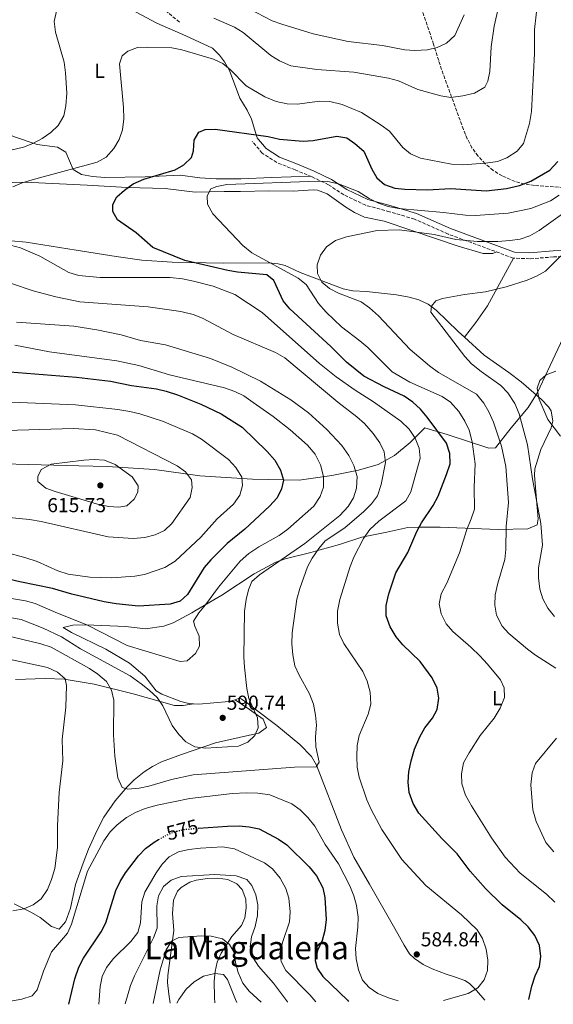
# Model space of a CAD drawing. Units: metres. Extents: x 570044 to 573485, y 4717220 to 4719567.
# Drawn here: x 570590 to 570854, y 4717225 to 4717712 of the extents above; entities that cross this region are included whole.
import ezdxf
from ezdxf.enums import TextEntityAlignment as Align

# ---------------------------------------------------------------- set-up
doc = ezdxf.new("R2010")
doc.units = ezdxf.units.M
doc.header["$MEASUREMENT"] = 0
doc.linetypes.add('DGN Style 3', pattern=[2.435891, 1.739922, -0.695969])
doc.linetypes.add('DGN Style 5', pattern=[1.217945, 0.521977, -0.695969])
for name, color, linetype, lineweight in [('Camino', 7, 'DGN Style 3', 0), ('Cota de curva de nivel directora', 7, 'Continuous', 0), ('Cota de punto acotado terreno', 7, 'Continuous', 0), ('Curva de nivel directora', 30, 'Continuous', 30), ('Curva de nivel directora no vista', 30, 'DGN Style 5', 30), ('Curva de nivel intermedia', 30, 'Continuous', 0), ('Etiqueta de uso rústico', 92, 'Continuous', 0), ('Límite de municipio', 7, 'Continuous', 0), ('Línea de cambio de uso (parcela vista)', 92, 'Continuous', 0), ('Margen derecho', 7, 'Continuous', 0), ('Punto acotado terreno (símbolo)', 7, 'Continuous', 0), ('Texto de Área (paraje) menor', 7, 'Continuous', 0), ('Zona arbolada', 92, 'DGN Style 3', 0)]:
    doc.layers.add(name, color=color, linetype=linetype, lineweight=lineweight)
doc.styles.add('Style-Arial', font='arial.ttf')

# ---------------------------------------------------------------- blocks, each defined once
blk = doc.blocks.new('5PATER')
at = {"layer": 'Punto acotado terreno (símbolo)', "linetype": 'Continuous', "lineweight": 0}
h = blk.add_hatch(color=51, dxfattribs=at)
edge = h.paths.add_edge_path()
edge.add_ellipse((0, 0), major_axis=(-0.11, -0.111), ratio=0.999422, start_angle=0, end_angle=360)

msp = doc.modelspace()

# ---------------------------------------------------------------- linework, layer by layer
at = {"layer": 'Camino', "color": 7, "linetype": 'DGN Style 3', "lineweight": 0}
for points in [[(570669.1, 4717711.24, 584.54), (570659.56, 4717719.13, 586.28)], [(570889.92, 4717614.19, 556.37), (570886.66, 4717611.46, 556.69), (570882.9, 4717606.1, 557.08), (570879.15, 4717599.23, 557.47), (570873.39, 4717596.68, 557.86), (570863.57, 4717595.28, 558.24), (570854.53, 4717594.89, 559.02), (570842.72, 4717593.98, 560.96), (570834.59, 4717594.33, 561.73), (570802.31, 4717606.25, 566), (570785.61, 4717613.65, 567.93), (570773.31, 4717617.32, 569.1), (570761.45, 4717620.49, 569.48), (570750.57, 4717625.68, 569.87), (570743.03, 4717630.69, 570.26), (570734.77, 4717634.64, 570.65), (570726.46, 4717638.02, 571.42), (570717.34, 4717641.74, 573.75), (570710.16, 4717646.37, 573.75), (570705.24, 4717652.08, 574.52)]]:
    msp.add_polyline3d(points, dxfattribs=at)
at = {"layer": 'Curva de nivel directora', "color": 30, "linetype": 'Continuous', "lineweight": 30, "flags": 128}
for points, elevation in [([(570842.42, 4717226.96), (570843.76, 4717233.6), (570845.45, 4717238.7), (570847.55, 4717243.35), (570848.3, 4717248.3), (570847.56, 4717253.74), (570845.28, 4717258.76), (570841.99, 4717262.94), (570838.38, 4717266.44), (570829.05, 4717273.92), (570820.9, 4717281.9), (570813.29, 4717290.5), (570806.8, 4717299.19), (570799.19, 4717306.78), (570787.88, 4717319.31), (570785.05, 4717324.06), (570783.07, 4717329.62), (570782.46, 4717334.59), (570782.85, 4717339.8), (570783.93, 4717345.25), (570785.73, 4717350.98), (570788.27, 4717357.17), (570790.71, 4717361.53), (570794.5, 4717366.36), (570796.95, 4717370.7), (570797.64, 4717376.27), (570796.84, 4717381.2), (570794.45, 4717386.34), (570788.43, 4717394.45), (570779.89, 4717402.7), (570776.54, 4717406.75), (570773.59, 4717411.55), (570771.61, 4717417.11), (570771.59, 4717422.12), (570772.85, 4717427.93), (570776.45, 4717438.42), (570782.39, 4717448.51), (570786.83, 4717458.79), (570789.19, 4717463.19), (570794.9, 4717471.69), (570797.33, 4717476.3), (570801.57, 4717487.17), (570803.3, 4717492.44), (570803.19, 4717497.44), (570801.46, 4717502.59), (570792.01, 4717515.5), (570788.61, 4717519.46), (570784.76, 4717522.96), (570780.57, 4717525.95), (570770.65, 4717530.52), (570760.57, 4717535.83), (570751.86, 4717542.78), (570744.16, 4717550.54), (570723.8, 4717569.22), (570720.62, 4717573.08), (570715.88, 4717583.19), (570712.51, 4717586.08), (570697.98, 4717587.42), (570693.04, 4717588.23), (570671.87, 4717593.13), (570655.91, 4717599.51), (570647.59, 4717606.88), (570638.39, 4717613.22), (570636.09, 4717617.37), (570636.08, 4717620.89), (570638.09, 4717624.68), (570641.82, 4717628.01), (570646.23, 4717631.13), (570651.52, 4717633.47), (570666.92, 4717638.13), (570671.27, 4717640.6), (570675.06, 4717644.16), (570676.03, 4717647.49), (570676.48, 4717652.71), (570678.79, 4717656.73), (570681.84, 4717658.04), (570686.84, 4717658.28), (570713.11, 4717654.54), (570718.65, 4717653.21), (570730.42, 4717652.28), (570735.41, 4717652.61), (570747.17, 4717654.7), (570752.1, 4717653.92), (570756.05, 4717651.16), (570760.51, 4717647.34), (570764.56, 4717638.46), (570767.01, 4717634.1), (570770.75, 4717630.71), (570775.87, 4717629.02), (570780.85, 4717628.55), (570791.89, 4717628.11), (570803.61, 4717628.77), (570821.18, 4717627.61), (570831.22, 4717628.78), (570837.69, 4717630.33), (570843.31, 4717632.36), (570852.71, 4717637.92), (570856.65, 4717642.21)], 575), ([(570572.47, 4717538.97), (570618.1, 4717535.32), (570634.93, 4717533.32), (570645.31, 4717531.13), (570657.72, 4717529.53), (570662.6, 4717528.45), (570668.18, 4717526.62), (570679.73, 4717521.87), (570689.81, 4717517.19), (570700.17, 4717510.52), (570712.64, 4717498.5), (570716.34, 4717494.14), (570719.24, 4717489.18), (570720.64, 4717484.36), (570719.73, 4717480.08), (570717.58, 4717475.56), (570713.79, 4717471.35), (570701.56, 4717460.03), (570692.81, 4717452.89), (570684.68, 4717444.78), (570681.34, 4717440.95), (570673.12, 4717427.7), (570669.47, 4717424.29), (570664.52, 4717422.87), (570648.78, 4717421.87), (570637.73, 4717423.1), (570631.84, 4717424.03), (570615.72, 4717427.86), (570606.1, 4717430.66), (570589.94, 4717433.87), (570579.22, 4717436.48)], 600), ([(570678.59, 4717311.83), (570692.95, 4717312.94), (570698.66, 4717312.95), (570703.67, 4717312.48), (570708.57, 4717311.48), (570718.24, 4717306.45), (570722.32, 4717303.56), (570733.48, 4717292.77), (570737.07, 4717288.18), (570740.19, 4717282.39), (570741.25, 4717277.5), (570741.86, 4717266.56), (570741.24, 4717261.15), (570739.8, 4717256.29), (570737.57, 4717251.2), (570736.37, 4717246.34), (570737.33, 4717242.53), (570740.24, 4717238.44), (570752.4, 4717226.59), (570752.88, 4717226.03)], 575), ([(570614.34, 4717224.6), (570617.26, 4717237.15), (570619.22, 4717242.97), (570621.57, 4717247.38), (570630.32, 4717260.44), (570632.58, 4717264.9), (570637.6, 4717280.99), (570639.74, 4717285.5), (570642.44, 4717289.75), (570648.83, 4717298.2), (570652.32, 4717301.78), (570656.63, 4717304.96), (570658.78, 4717306.22)], 575)]:
    msp.add_lwpolyline(points, dxfattribs=dict(at, elevation=elevation))
at = {"layer": 'Curva de nivel directora no vista', "color": 30, "linetype": 'DGN Style 5', "lineweight": 30, "elevation": 575, "flags": 128}
msp.add_lwpolyline([(570658.78, 4717306.22), (570661.45, 4717307.78), (570666.14, 4717309.96), (570671.06, 4717311.25), (570678.59, 4717311.83)], dxfattribs=at)
at = {"layer": 'Curva de nivel intermedia', "color": 30, "linetype": 'Continuous', "lineweight": 0, "flags": 128}
for points, elevation in [([(570820.94, 4717641.33), (570826.75, 4717642.21), (570831.46, 4717644.07), (570836.51, 4717647.29), (570839.73, 4717651.11), (570842.7, 4717661.01), (570843.64, 4717666.94), (570845.11, 4717695.72), (570845.21, 4717707.53), (570847.56, 4717729.62)], 580), ([(570686.17, 4717713.18), (570696.48, 4717708.71), (570700.7, 4717706.03), (570714.45, 4717694.65), (570718.74, 4717692.11), (570724.3, 4717689.65), (570737.21, 4717687.76), (570755.59, 4717686.4), (570772.75, 4717683.4), (570777.71, 4717682.12), (570787.31, 4717677.84), (570798.75, 4717674.72), (570803.7, 4717673.89), (570809.63, 4717674.67), (570815.47, 4717676.12), (570820.53, 4717679.07), (570822.08, 4717681.92), (570823, 4717686.84), (570823.7, 4717698.98), (570825.08, 4717709.27), (570828.98, 4717726.14)], 585), ([(570565.83, 4717643.21), (570591.76, 4717649.22), (570596.4, 4717651.07), (570601.09, 4717653.63), (570605.35, 4717656.57), (570608.93, 4717660.06), (570611.81, 4717664.87), (570612.81, 4717669.77), (570613.36, 4717676), (570612.7, 4717686.04), (570611.92, 4717691.42), (570607.71, 4717706.23), (570607.08, 4717711.63), (570608.24, 4717716.69)], 585), ([(570703.69, 4717717.83), (570715.15, 4717711.91), (570719.84, 4717710.2), (570735.4, 4717705.42), (570752.72, 4717701.71), (570769.71, 4717699.58), (570780.91, 4717697.54), (570785.89, 4717697.18), (570792.07, 4717697.55), (570796.94, 4717698.67), (570801.49, 4717700.75), (570805.63, 4717704.58), (570810.34, 4717714.89)], 590), ([(570586.54, 4717629.63), (570591.11, 4717631.66), (570596.04, 4717633.12), (570628.3, 4717641.86), (570632.72, 4717644.37), (570636.57, 4717648.71), (570639.22, 4717653.15), (570640.84, 4717657.88), (570641.51, 4717663.38), (570641.37, 4717668.92), (570639.32, 4717690.56), (570640.73, 4717694.51), (570643.59, 4717696.82), (570648.24, 4717698.67), (570653.31, 4717698.88), (570665.42, 4717698.51), (570670.33, 4717697.55), (570686.05, 4717692.94), (570690.55, 4717690.67), (570694.44, 4717687.53), (570702.25, 4717679.61), (570711.48, 4717674.19), (570717.06, 4717671.93), (570722.5, 4717670.7), (570727.49, 4717670.55), (570738.74, 4717672.06), (570743.74, 4717671.88), (570749.76, 4717670.51), (570759.37, 4717666.4), (570769.09, 4717660.25), (570773.33, 4717657.26), (570779.84, 4717649.11), (570783.69, 4717645.92), (570788.63, 4717643.86), (570803.93, 4717640.82), (570809.51, 4717640.5), (570820.94, 4717641.33)], 580), ([(570855.21, 4717275.28), (570851.17, 4717279.18), (570837.97, 4717289.59), (570830.58, 4717297.49), (570823.9, 4717307.06), (570813.85, 4717323), (570810.94, 4717328.17), (570809.12, 4717333.85), (570808.88, 4717338.85), (570810.03, 4717344.18), (570812.69, 4717349.2), (570818.16, 4717357.79), (570825.2, 4717366.35), (570828.12, 4717371.39), (570830.23, 4717376.57), (570830.18, 4717381.43), (570828.27, 4717385.34), (570821.9, 4717393.19), (570818.07, 4717397.18), (570813.55, 4717401.62), (570804.68, 4717409.33), (570801.39, 4717413.09), (570798.92, 4717418.07), (570797.83, 4717422.96), (570798.9, 4717428.06), (570801.71, 4717433.19), (570808.02, 4717448.24), (570811.62, 4717459.87), (570813.83, 4717465.07), (570815.33, 4717469.85), (570815.26, 4717480.81), (570815.72, 4717492.46), (570814.17, 4717503.26), (570812.68, 4717509), (570810.64, 4717513.56), (570807.62, 4717518.38), (570803.48, 4717522.99), (570799.31, 4717525.76), (570783.28, 4717532.81), (570774.57, 4717537.96), (570762.5, 4717549.96), (570758.6, 4717553.39), (570749.52, 4717560.33), (570741.93, 4717567.47), (570738.08, 4717571.79), (570731.98, 4717581.26), (570728.04, 4717584.33), (570704.95, 4717597.01), (570700.51, 4717600.55), (570685.63, 4717616.25), (570683.02, 4717620.97), (570682.8, 4717625.12), (570684.67, 4717628.58), (570687.67, 4717629.88), (570692.59, 4717630.78), (570737.69, 4717632.51), (570742.68, 4717632.27), (570747.96, 4717631.06), (570757.76, 4717627.36), (570763.2, 4717623.9), (570767.82, 4717621.53), (570772.54, 4717619.88), (570777.84, 4717618.88), (570800.02, 4717616.92), (570810.98, 4717615.52), (570815.97, 4717615.42), (570832.04, 4717616.65), (570843.36, 4717618.87), (570853.16, 4717622.78), (570857.35, 4717625.51)], 570), ([(570855.81, 4717391.2), (570845.71, 4717397.54), (570841.72, 4717400.54), (570832.49, 4717408.27), (570829.05, 4717411.96), (570826.38, 4717417.47), (570825.46, 4717422.38), (570825.7, 4717427.52), (570826.96, 4717433.31), (570830.46, 4717444.92), (570830.96, 4717449.9), (570831.17, 4717461.33), (570832.33, 4717473.28), (570831, 4717491.13), (570828.71, 4717501.13), (570824.76, 4717513.09), (570822.56, 4717518.1), (570820.1, 4717522.45), (570816.33, 4717526.86), (570797.52, 4717537.65), (570793.15, 4717540.88), (570783.56, 4717549.12), (570767.8, 4717565.8), (570763.38, 4717569.74), (570759.27, 4717572.6), (570747.97, 4717576.88), (570743.58, 4717579.26), (570739.67, 4717582.39), (570737.54, 4717586.76), (570737.42, 4717591.03), (570739.02, 4717595.76), (570742.1, 4717599.98), (570746.56, 4717602.98), (570752.02, 4717604.84), (570767.18, 4717608), (570778.24, 4717608.34), (570795.41, 4717606.09), (570806.18, 4717603.6), (570816.89, 4717602.51), (570826.98, 4717602.53), (570832.87, 4717603.1), (570838.12, 4717603.67), (570842.85, 4717605.29), (570847.47, 4717607.99), (570865.94, 4717621.21)], 565), ([(570855.08, 4717416.69), (570851.71, 4717420.81), (570849.26, 4717425.54), (570847.83, 4717430.33), (570847.13, 4717435.9), (570847.2, 4717440.9), (570849.19, 4717452.09), (570848.35, 4717462.75), (570844.08, 4717484.98), (570841.61, 4717501.78), (570837.63, 4717517.16), (570835.36, 4717522.24), (570831.92, 4717527.59), (570828.46, 4717531.2), (570818.66, 4717538.1), (570813.99, 4717541.91), (570810.63, 4717545.61), (570793.79, 4717567.49), (570794.15, 4717570.46), (570796.3, 4717573.08), (570799.47, 4717574.23), (570810.48, 4717576.31), (570820.9, 4717577.65), (570831.16, 4717580.01), (570841.45, 4717583.41), (570846.21, 4717585.38), (570850.59, 4717587.81), (570865.63, 4717602.77)], 560), ([(570799.96, 4717226.52), (570812.32, 4717229.9), (570817.12, 4717232.83), (570820.13, 4717236.7), (570821.9, 4717241.38), (570822, 4717246.43), (570821.2, 4717251.9), (570819.4, 4717257.26), (570816.66, 4717261.44), (570808.93, 4717268.96), (570791.31, 4717283.41), (570779.31, 4717296.27), (570769.4, 4717311.16), (570764.14, 4717321.12), (570762, 4717325.98), (570758.2, 4717337.12), (570757.29, 4717342.03), (570757.09, 4717347.4), (570757.15, 4717352.85), (570758.22, 4717357.73), (570762.73, 4717368.4), (570763.95, 4717373.27), (570763.67, 4717379.31), (570762.22, 4717384.72), (570760.06, 4717389.46), (570750.67, 4717403.43), (570748.44, 4717407.9), (570747.44, 4717413.44), (570747.46, 4717419.42), (570748.62, 4717425.18), (570753.83, 4717441.45), (570755.66, 4717446.13), (570760.3, 4717455.47), (570763.59, 4717459.89), (570767.98, 4717463.92), (570781.3, 4717474.1), (570783.88, 4717478.45), (570788.47, 4717495.15), (570787.89, 4717500.11), (570785.94, 4717505.08), (570782.96, 4717509.56), (570778.84, 4717513.48), (570765.4, 4717523.11), (570756.17, 4717528.82), (570746.88, 4717535.53), (570738.52, 4717542.05), (570710.06, 4717567.34), (570696.55, 4717576.28), (570685.82, 4717580.35), (570676.11, 4717582.96), (570670.58, 4717583.98), (570664.44, 4717584.68), (570629.87, 4717584.63), (570619.28, 4717585.74), (570614.29, 4717587.14), (570599.98, 4717595.34), (570590.32, 4717599.36), (570585.29, 4717600.79)], 580), ([(570619.72, 4717572.67), (570607.79, 4717575.17), (570596.66, 4717578.16), (570575, 4717585.36)], 585), ([(570578.94, 4717408.29), (570600.35, 4717403.18), (570605.54, 4717401.53), (570624.47, 4717391.01), (570628.7, 4717388.13), (570632.88, 4717384.5), (570635.46, 4717380.21), (570636.66, 4717375.34), (570636.36, 4717358.11), (570637.01, 4717347.48), (570638.49, 4717336.74), (570640.79, 4717331.95), (570643.46, 4717331.19), (570649.09, 4717331.73), (570653.99, 4717332.69), (570665.21, 4717336.02), (570675.94, 4717338.3), (570726.13, 4717342.07), (570736.91, 4717342.31), (570738.39, 4717344.51), (570736.79, 4717352.19), (570736.63, 4717357.18), (570737.03, 4717362.84), (570736.63, 4717367.82), (570735.59, 4717373.31), (570733.58, 4717378.47), (570728.43, 4717387.76), (570726.34, 4717392.31), (570725.26, 4717397.8), (570724.8, 4717403.19), (570725.01, 4717408.67), (570727.36, 4717425.41), (570728.8, 4717430.65), (570732.63, 4717441.31), (570735, 4717445.71), (570738.17, 4717450.44), (570741.42, 4717454.26), (570751.1, 4717460.7), (570760.48, 4717468.84), (570764.36, 4717472.5), (570767.37, 4717476.5), (570769.13, 4717482.1), (570771.27, 4717493.02), (570770.6, 4717498.26), (570768.46, 4717502.78), (570765.21, 4717507.36), (570760.8, 4717512.41), (570757.03, 4717515.7), (570747.59, 4717522.87), (570721.37, 4717544.84), (570716.73, 4717547.58), (570695.68, 4717556.53), (570680.63, 4717564.56), (570675.99, 4717566.41), (570669.85, 4717567.89), (570653.63, 4717570.26), (570619.72, 4717572.67)], 585), ([(570585.78, 4717416.11), (570590.7, 4717415.22), (570601.48, 4717411.03), (570610.6, 4717406.6), (570619.98, 4717400.76), (570644.69, 4717387.28), (570650.11, 4717383.39), (570654.16, 4717380.31), (570658, 4717376.61), (570660.84, 4717372.5), (570665.52, 4717362.81), (570668.77, 4717358.2), (570672.33, 4717354.57), (570676.73, 4717352.19), (570682.02, 4717351.48), (570698.36, 4717352.44), (570702.95, 4717354.48), (570706.43, 4717357.8), (570708.21, 4717361.57), (570707.78, 4717366.56), (570703.45, 4717376.15), (570702.5, 4717381.06), (570701.41, 4717391.61), (570701.08, 4717396.6), (570701.45, 4717419.44), (570702.16, 4717425.14), (570703.31, 4717430.01), (570704.97, 4717434.17), (570708.84, 4717437.33), (570731.23, 4717452.93), (570748.56, 4717466.74), (570752.83, 4717471.27), (570755.43, 4717475.59), (570756.91, 4717480.37), (570757.21, 4717486.16), (570755.62, 4717491.49), (570753.15, 4717496.58), (570749.55, 4717501.4), (570742.21, 4717509.47), (570733.09, 4717517.61), (570724.31, 4717524.06), (570709.32, 4717533.38), (570695.12, 4717540.24), (570684.46, 4717544.65), (570662.2, 4717551.38), (570649.87, 4717553.55), (570640.17, 4717556.35), (570628.12, 4717558.84), (570616.76, 4717560.64), (570588.31, 4717562.63)], 590), ([(570587.55, 4717551.25), (570604.69, 4717547.92), (570638.05, 4717543.45), (570648.98, 4717541.09), (570664.13, 4717536.49), (570691.5, 4717530.05), (570696.66, 4717528.31), (570701.09, 4717526), (570705.74, 4717522.81), (570715.52, 4717515.82), (570723.95, 4717509.16), (570732.59, 4717501.65), (570736.41, 4717497.14), (570739.07, 4717491.84), (570740.58, 4717486.13), (570740.56, 4717480.84), (570738.88, 4717476.14), (570735.72, 4717471.42), (570722.88, 4717460.03), (570718.48, 4717456.85), (570708.44, 4717451.27), (570703.51, 4717447.95), (570699.26, 4717444.2), (570688.45, 4717431.24), (570682.07, 4717422.46), (570678.79, 4717418.63), (570676.13, 4717414.39), (570676.74, 4717411.95), (570678.83, 4717407.04), (570679.09, 4717402.03), (570677.15, 4717398.41), (570672.89, 4717394.77), (570669.54, 4717394.51), (570643.15, 4717402.3), (570623.61, 4717412.46), (570607.5, 4717418.84), (570597.59, 4717423.26), (570592.75, 4717424.48), (570575.97, 4717427.33)], 595), ([(570858.11, 4717506.17), (570851.7, 4717514.37), (570847.37, 4717524.72), (570846.44, 4717529.83), (570847.81, 4717533.62), (570851, 4717536.54), (570855.67, 4717538.33)], 555), ([(570577.73, 4717523.34), (570617.51, 4717521.57), (570638.54, 4717519.3), (570644.54, 4717518.25), (570649.41, 4717517.12), (570660.66, 4717513.56), (570675.61, 4717507.19), (570680.12, 4717504.54), (570693.49, 4717494.47), (570697.09, 4717490.57), (570700, 4717485.72), (570700.37, 4717481.63), (570699, 4717476.83), (570695.91, 4717472.48), (570687.83, 4717465.16), (570679.8, 4717456), (570666.93, 4717444.21), (570661.94, 4717441.05), (570651.84, 4717437.6), (570646.93, 4717436.65), (570635.63, 4717435.86)], 605), ([(570583.45, 4717508.88), (570616.5, 4717509.83), (570627.44, 4717509.23), (570638.35, 4717506.57), (570668.04, 4717491.42), (570672.17, 4717488.43), (570675.15, 4717484.42), (570675.49, 4717480.67), (570674.46, 4717475.78), (570665.28, 4717462.79), (570661.71, 4717459.28), (570657.07, 4717457.25), (570651.94, 4717455.94), (570646.25, 4717455.43), (570633.78, 4717456.29), (570600.55, 4717463.77), (570594.71, 4717464.76), (570582.81, 4717465.98)], 610), ([(570639.12, 4717470.86), (570634.13, 4717471.2), (570628.48, 4717472.34), (570607.58, 4717478.63), (570602.85, 4717480.35), (570598.97, 4717483.63), (570598.83, 4717486.13), (570600.48, 4717489.62), (570605.57, 4717492.26), (570621.72, 4717494.15), (570626.77, 4717494.49), (570632.02, 4717494.2), (570637.21, 4717492.04), (570645.6, 4717485.9), (570648.6, 4717481.53), (570648.52, 4717478.43), (570646.71, 4717474.87), (570642.99, 4717471.53), (570639.12, 4717470.86)], 615), ([(570635.63, 4717435.86), (570624.74, 4717436.31), (570613.95, 4717437.65), (570608.82, 4717439.3), (570598.52, 4717444.05), (570592.97, 4717445.82), (570582.26, 4717448.79)], 605), ([(570577.52, 4717397.05), (570603.76, 4717391.44), (570608.7, 4717389.09), (570612.45, 4717385.8), (570613.1, 4717382.6), (570612.81, 4717371.83), (570610.96, 4717355.78), (570611.24, 4717345.16), (570609.56, 4717329.48), (570608.71, 4717313.14), (570608.73, 4717302.22), (570607.28, 4717291.96), (570605.72, 4717286.49), (570603.7, 4717281.53), (570600.59, 4717276.85), (570596.54, 4717273.92), (570591.94, 4717271.94), (570586.49, 4717270.97)], 580), ([(570854.75, 4717300.08), (570850.81, 4717304.79), (570845.98, 4717315.23), (570844.25, 4717320.96), (570843.3, 4717333.34), (570844.07, 4717339.22), (570845.61, 4717343.99), (570856, 4717356.41)], 565), ([(570578.9, 4717224.95), (570590.97, 4717227.11), (570596.12, 4717228.85), (570598.57, 4717231.71), (570601.7, 4717240.98), (570605.71, 4717250.67), (570613.56, 4717259.8), (570615.64, 4717264.34), (570623.52, 4717290.59), (570631.71, 4717305.6), (570634.73, 4717310.05), (570638.32, 4717313.53), (570642.95, 4717317.15), (570647.31, 4717319.58), (570652.16, 4717321.64), (570658.02, 4717323.34), (570674.32, 4717326.63), (570695.49, 4717329.11), (570702.16, 4717329.37), (570708, 4717329.18), (570713.89, 4717328.35), (570724.82, 4717323.85), (570728.94, 4717321.02), (570732.77, 4717317.14), (570736.18, 4717312.79), (570741.44, 4717303.71), (570747.91, 4717294.21), (570753.54, 4717283.27), (570755.63, 4717278.41), (570756.92, 4717273.58), (570757.68, 4717267.78), (570757.61, 4717262.78), (570756.43, 4717252.2), (570756.75, 4717247.14), (570757.83, 4717241.61), (570759.83, 4717236.53), (570763.23, 4717232.86), (570767.45, 4717229.95), (570772.75, 4717227.79), (570777.64, 4717226.29)], 580), ([(570629.17, 4717224.75), (570629.82, 4717233.39), (570630.82, 4717238.39), (570632.95, 4717242.91), (570636.4, 4717247.28), (570645.04, 4717255.67), (570648.54, 4717260.16), (570649.77, 4717264.91), (570650.51, 4717275.44), (570651.94, 4717280.23), (570657.57, 4717289.82), (570660.61, 4717294.06), (570664.06, 4717297.67), (570668.6, 4717300.07), (570673.71, 4717301.32), (570679.54, 4717302.04), (570690.44, 4717302.57), (570696.46, 4717301.69), (570711.26, 4717294.72), (570715.26, 4717291.72), (570718.98, 4717287.06), (570721.87, 4717281.91), (570723.41, 4717277.15), (570724.09, 4717270.49), (570723.75, 4717265.5), (570720.29, 4717255.29), (570718.85, 4717249.73), (570719.59, 4717245.78), (570721.93, 4717241.36), (570733.79, 4717229.3), (570736.69, 4717225.86)], 570), ([(570642.14, 4717224.88), (570644.83, 4717233.92), (570646.82, 4717238.71), (570656.32, 4717257.61), (570658.08, 4717262.3), (570657.98, 4717273.45), (570658.7, 4717278.39), (570661.14, 4717282.99), (570665, 4717286.16), (570670, 4717287.94), (570686.71, 4717288.92), (570697.23, 4717288.18), (570702.5, 4717286.4), (570705.08, 4717283.5), (570706.97, 4717278.87), (570707.91, 4717273.83), (570707.88, 4717268.65), (570706.65, 4717263.1), (570704.91, 4717258.05), (570704.25, 4717253.08), (570705.65, 4717247.69), (570708.36, 4717243.48), (570715.79, 4717235.02), (570722.63, 4717225.83), (570722.72, 4717225.72)], 565), ([(570656.17, 4717225.03), (570659.55, 4717241.62), (570662.61, 4717251.58), (570665.14, 4717255.87), (570668.86, 4717257.73), (570679.81, 4717258.52), (570684.81, 4717258.43), (570690.4, 4717257.04), (570693.98, 4717254.22), (570696.2, 4717250.33), (570696.93, 4717245.38), (570698.29, 4717240.38), (570700.49, 4717235), (570703.67, 4717231.08), (570709.58, 4717225.58)], 560), ([(570667.85, 4717225.15), (570668.89, 4717226.97), (570672.39, 4717232.08), (570676.38, 4717235.76), (570681.04, 4717238.47), (570686.64, 4717239.92), (570691.02, 4717239.29), (570693.02, 4717236.88), (570696.83, 4717227.03), (570697.61, 4717225.46)], 555)]:
    msp.add_lwpolyline(points, dxfattribs=dict(at, elevation=elevation))
at = {"layer": 'Límite de municipio', "color": 7, "linetype": 'Continuous', "lineweight": 0}
msp.add_polyline3d([(570437.56, 4717489.11, 615), (570442.52, 4717489.45, 615), (570498.83, 4717491.67, 615.9), (570533.55, 4717492.13, 615), (570556.69, 4717493.03, 612.61), (570619.29, 4717491.42, 615), (570633.29, 4717491.02, 615.14), (570656.72, 4717489.51, 612.26), (570679.28, 4717486.46, 608.91), (570705.38, 4717484.87, 603.64), (570728.54, 4717484.25, 598.02), (570744.66, 4717486.68, 593.72), (570757.85, 4717489.32, 589.51), (570767.72, 4717492.03, 586.19), (570775.8, 4717496.49, 583.58), (570783.46, 4717502.97, 580.92), (570790.72, 4717510.21, 576.88), (570801.84, 4717506.97, 573.99), (570822.55, 4717500.08, 567.22), (570825.85, 4717500.39, 566.04), (570833.59, 4717510.18, 562.23), (570841.96, 4717520.23, 557.82), (570846.67, 4717527.81, 555), (570866.74, 4717570.61, 558.2)], dxfattribs=at)
at = {"layer": 'Línea de cambio de uso (parcela vista)', "color": 92, "linetype": 'Continuous', "lineweight": 0, "extrusion": (-0.149737, -0.026516, 0.98837), "elevation": -209952.2503, "flags": 128}
msp.add_lwpolyline([(-4545594.8175, 1368492.867), (-4545594.8175, 1368492.8769)], dxfattribs=at)
at = {"layer": 'Línea de cambio de uso (parcela vista)', "color": 92, "linetype": 'Continuous', "lineweight": 0}
for points in [[(570707.48, 4717654.49, 574.2), (570704.81, 4717663.24, 577.68), (570702.64, 4717667.62, 578.45), (570699.04, 4717673.54, 578.46), (570693.99, 4717687.29, 580.01), (570691.51, 4717691.56, 580.79), (570689.03, 4717694.86, 581.17), (570685.49, 4717698.42, 581.17), (570672.34, 4717704.47, 581.44), (570657.94, 4717710.77, 583.5), (570640.3, 4717720.17, 584.34), (570628.43, 4717727.13, 586.03), (570607.92, 4717739.95, 590.09), (570591.9, 4717751.45, 592.03), (570587.35, 4717753.69, 592.03), (570582.54, 4717754.11, 592.8), (570580.44, 4717752.95, 592.8), (570576.98, 4717749.36, 592.42), (570569.16, 4717739.14, 592.8), (570565.8, 4717733.71, 592.8), (570563.91, 4717728.98, 593.06), (570563.46, 4717725.37, 593.19), (570564.0125, 4717705.7479, 593.19)], [(570579.1375, 4717658.2251, 587.4686), (570581.05, 4717657.06, 587.24), (570587.26, 4717654.35, 586.99), (570598.5, 4717650.64, 584.66), (570608.73, 4717649.25, 583.48), (570612.73, 4717646.77, 582.72), (570616.37, 4717638.29, 580.4), (570620.58, 4717635.8, 579.35), (570626.07, 4717634.8, 578.53), (570632.2, 4717634.34, 578.07), (570652.18, 4717634.59, 577.13), (570669.54, 4717635.43, 574.58), (570679.27, 4717634.15, 572.72), (570687.39, 4717633.65, 571.87), (570699.74, 4717633.59, 571.87), (570714.72, 4717634.23, 572.38), (570734.27, 4717634.85, 570.69)], [(570826.38, 4717597.36, 562.82), (570824.45, 4717596.61, 562.43), (570819.67, 4717596.64, 562.82), (570807.25, 4717600.26, 563.59), (570784.35, 4717608.04, 564.37), (570770.67, 4717612.56, 565.92), (570760.89, 4717614.55, 566.65), (570755.88, 4717616.97, 567.04), (570751.64, 4717619.62, 567.39), (570742.35, 4717626.1, 568.63), (570737.63, 4717627.92, 568.63), (570735.43, 4717628.15, 568.63), (570725.44, 4717627.54, 568.63), (570713.37, 4717627.64, 568.63), (570699.46, 4717627.36, 570.18), (570691.3, 4717627.32, 570.18), (570676.99, 4717627.02, 572.51), (570662.12, 4717628.88, 573.16), (570643.17, 4717629.38, 575.99), (570623.3, 4717630.54, 577.93), (570592.42, 4717631.93, 579.94), (570561.22, 4717631.2, 582.97)], [(570578.13, 4717603.58, 578.92), (570593.08, 4717602.17, 578.9), (570617.96, 4717598.32, 576.84)], [(570617.96, 4717598.32, 576.84), (570637.7, 4717595.13, 576.79), (570650.53, 4717593.23, 576.03), (570665.43, 4717592.25, 574.69), (570690.72, 4717591.8, 572.58), (570713.2, 4717591.95, 568.7), (570718.13, 4717591.5, 568.26), (570721.47, 4717590.6, 567.93), (570728.9, 4717587.19, 566.38), (570750.28, 4717579.14, 564.44), (570755.08, 4717578.07, 564.05), (570761.87, 4717577.79, 562.89), (570776.68, 4717576.19, 561.43), (570782.98, 4717575.05, 560.95), (570787.82, 4717573.62, 560.69), (570792.37, 4717571.44, 560.49), (570796.46, 4717568.5, 560.19), (570807.3, 4717557.95, 558.31), (570810.3807, 4717555.1709, 558.0148)], [(570834.71, 4717594.32, 561.72), (570821.81, 4717570.63, 559.01), (570816.08, 4717562.43, 559.01), (570810.3807, 4717555.1709, 558.01)], [(570810.3807, 4717555.1709, 558.0148), (570820.24, 4717546.28, 557.07), (570832.39, 4717537.64, 555.34), (570838.46, 4717532.94, 554.89), (570848.62, 4717524.19, 554.36), (570852.08, 4717520.57, 554.1), (570853.43, 4717518.59, 553.97), (570854.27, 4717513.59, 554.01), (570853.48, 4717510.23, 554.36), (570848.34, 4717499.48, 557.46), (570845.36, 4717489.95, 559.02), (570845.15, 4717486.7, 559.4), (570846.08, 4717474.63, 560.18), (570847.01, 4717465.14, 561.73), (570846.45, 4717462.12, 561.34), (570841.88, 4717460.16, 562.05), (570827.2, 4717459.93, 566.21), (570798.37, 4717460.99, 572.97), (570787.42, 4717460.94, 574.9), (570782.42, 4717460.81, 575.15), (570771.88, 4717458.54, 578.01), (570759.54, 4717455.99, 580.33), (570748.48, 4717452.35, 581.49), (570738.94, 4717449.73, 582.95), (570734.25, 4717448.47, 583.82), (570721.55, 4717445.3, 587.31), (570716.95, 4717443.65, 588.04), (570706.2, 4717437.94, 589.63), (570690.1, 4717427.34, 591.96), (570677.37, 4717419.86, 594.84), (570675.24, 4717418.63, 595.06), (570666.08, 4717413.54, 594.67), (570661.33, 4717411.9, 594.67), (570652.37, 4717410.69, 594.67), (570642.54, 4717411.72, 594.67), (570622.75, 4717412.67, 593.32), (570616.2, 4717412.47, 593.12), (570611.52, 4717411.31, 592.35), (570615.65, 4717408.77, 592.68), (570632.65, 4717400.6, 593.51), (570644.34, 4717393.55, 592.73), (570652, 4717387.17, 592.73), (570657.54, 4717379.84, 592.35), (570660.45, 4717378.27, 591.96), (570669.84, 4717374.59, 591.93), (570673.74, 4717373.72, 591.96), (570676.1604, 4717373.5583, 592.0041)], [(570587.9, 4717385.53, 576.46), (570602.62, 4717386.11, 579.41), (570612.04, 4717385.69, 581.3), (570626.9, 4717383.17, 584.21), (570646.22, 4717378.44, 586.18), (570666.73, 4717372.72, 590.5), (570670.91, 4717372.64, 591.19), (570676.1604, 4717373.5583, 591.9985)], [(570696.67, 4717375.5401, 591.65), (570703.81, 4717370.71, 590.48), (570710.56, 4717365.86, 590.1), (570712.27, 4717361.81, 590.1), (570708.51, 4717358.93, 590.87), (570703.8, 4717357.97, 590.87), (570687.05, 4717354.17, 589.77), (570670.06, 4717348.33, 588.55), (570660.25, 4717344.66, 587.38), (570655.8, 4717342.47, 586.71), (570651.65, 4717339.75, 586.02), (570646.7, 4717335.79, 585.14), (570643.17, 4717332.35, 584.44), (570637.33, 4717325.48, 583.47), (570631.64, 4717317.27, 583.28), (570628.1, 4717310.47, 582.33), (570624.1, 4717301.49, 580.23), (570621.31, 4717294.56, 580.13), (570617.56, 4717284.03, 580.79), (570615.08, 4717272.29, 580.41), (570613.51, 4717267.57, 580.41), (570612.62, 4717265.53, 580.41), (570609.51, 4717261.91, 580.41), (570605.63, 4717263.2, 580.41), (570600.12, 4717267.55, 580.79), (570595.79, 4717270.05, 580.73), (570587.12, 4717274.45, 579.87)], [(570676.1604, 4717373.5583, 592.0041), (570678.68, 4717373.39, 592.05), (570693.57, 4717374.66, 592.35), (570696.67, 4717375.5401, 591.6484)], [(570696.67, 4717375.5401, 591.6484), (570698.43, 4717376.04, 591.25), (570699.64, 4717375.93, 590.8), (570702.8, 4717373.78, 589.25), (570706.74, 4717370.83, 588.34), (570717.38, 4717362.77, 586.53), (570728.84, 4717353.26, 584.89), (570734.62, 4717347.37, 584.22), (570737.13, 4717343.06, 583.84), (570749.44, 4717311.1, 580.72), (570755.64, 4717297.43, 580.13), (570763.27, 4717284.08, 581.18), (570775.91, 4717262.22, 584.28), (570780.55, 4717253.85, 584.57), (570783.25, 4717249.68, 584.35), (570785.63, 4717247.22, 584.21), (570789.96, 4717244.26, 584.07), (570794.47, 4717242.19, 583.94), (570801.35, 4717239.48, 583.43), (570806.04, 4717238.03, 582.58), (570810.65, 4717236.47, 581.37), (570812.85, 4717234.99, 580.72), (570816.44, 4717231.44, 579.52), (570820.47, 4717226.73, 577.97)], [(570664.48, 4717225.11, 555.09), (570663.87, 4717229.62, 555.38), (570663.26, 4717235.48, 556.44), (570663.33, 4717238.89, 557.08), (570666.38, 4717261.22, 561.34), (570665.74, 4717269.53, 562.5), (570666.22, 4717276.14, 563.28), (570668.23, 4717280.6, 564.22), (570669.92, 4717282.4, 564.44), (570674.21, 4717285.11, 564.44), (570677.39, 4717286.16, 564.44), (570683.1, 4717287, 564.44), (570688.08, 4717287.05, 564.44), (570693.1, 4717286.38, 564.44), (570697.59, 4717284.37, 564.07), (570700.24, 4717281.55, 563.67), (570702.09, 4717276.67, 563.26), (570702.15, 4717272.35, 562.89), (570701.46, 4717267.51, 562.1), (570699.84, 4717263.61, 561.34), (570695.07, 4717258.26, 560.57), (570689.75, 4717249.89, 557.85), (570687.89, 4717245.43, 556.47), (570686.86, 4717240.91, 555.14), (570686.37, 4717236.08, 553.82), (570686.47, 4717227.94, 552.04), (570686.74, 4717225.34, 551.68)]]:
    msp.add_polyline3d(points, dxfattribs=at)
at = {"layer": 'Margen derecho', "color": 7, "linetype": 'Continuous', "lineweight": 0}
msp.add_polyline3d([(570859.07, 4717598.09, 558.61), (570854.35, 4717597.89, 559.02), (570842.67, 4717596.99, 560.96), (570835.19, 4717597.3, 561.73), (570803.44, 4717609.04, 566), (570786.65, 4717616.47, 567.93), (570774.12, 4717620.21, 569.1), (570762.49, 4717623.31, 569.48), (570752.05, 4717628.29, 569.87), (570744.51, 4717633.31, 570.26), (570735.98, 4717637.39, 570.65), (570727.59, 4717640.8, 571.42), (570718.73, 4717644.41, 573.75), (570712.15, 4717648.66, 573.75), (570707.51, 4717654.04, 574.52)], dxfattribs=at)
at = {"layer": 'Zona arbolada', "color": 92, "linetype": 'DGN Style 3', "lineweight": 0}
msp.add_polyline3d([(570859.46, 4717629.31, 573.13), (570845.08, 4717630.28, 577.54), (570840.26, 4717631.02, 578.77), (570835.51, 4717632.25, 579.78), (570829.11, 4717635.02, 580.68), (570824.74, 4717637.78, 580.92), (570820.72, 4717641.08, 580.99), (570817.15, 4717644.85, 581.03), (570814.16, 4717648.98, 581.2), (570811.85, 4717653.39, 581.64), (570809.94, 4717658.02, 582.43), (570799.86, 4717685.53, 589.11), (570797.67, 4717692.21, 590.19), (570795.05, 4717700.36, 590.19), (570793.53, 4717705.09, 590.87), (570788.87, 4717718.6, 594.06)], dxfattribs=at)
msp.add_polyline3d([(570859.46, 4717629.31, 573.13), (570845.08, 4717630.28, 577.54), (570840.26, 4717631.02, 578.77), (570835.51, 4717632.25, 579.78), (570829.11, 4717635.02, 580.68), (570824.74, 4717637.78, 580.92), (570820.72, 4717641.08, 580.99), (570817.15, 4717644.85, 581.03), (570814.16, 4717648.98, 581.2), (570811.85, 4717653.39, 581.64), (570809.94, 4717658.02, 582.43), (570799.86, 4717685.53, 589.11), (570797.67, 4717692.21, 590.19), (570795.05, 4717700.36, 590.19), (570793.53, 4717705.09, 590.87), (570788.87, 4717718.6, 594.06)], dxfattribs=at)

# ---------------------------------------------------------------- block references
at = {"layer": 'Punto acotado terreno (símbolo)', "color": 7, "linetype": 'Continuous', "lineweight": 0, "xscale": 10, "yscale": 10, "zscale": 10}
for p in [(570629.89, 4717481.69, 615.73), (570690.56, 4717366.53, 590.74), (570786.79, 4717249.31, 584.84)]:
    msp.add_blockref('5PATER', p, dxfattribs=at)

# ---------------------------------------------------------------- texts
at = {"layer": 'Cota de curva de nivel directora', "color": 7, "linetype": 'Continuous', "lineweight": 0, "style": 'Style-Arial'}
msp.add_text('575', height=7, rotation=14.6725, dxfattribs=at).set_placement((570670.5196, 4717311.107, 575), align=Align.MIDDLE_CENTER)
at = {"layer": 'Cota de punto acotado terreno', "color": 7, "linetype": 'Continuous', "lineweight": 0, "style": 'Style-Arial'}
for s, p in [('615.73', (570603.59, 4717468.43, 615.73)), ('590.74', (570692.55, 4717370.53, 590.74)), ('584.84', (570788.77, 4717253.31, 584.84))]:
    msp.add_text(s, height=7, dxfattribs=at).set_placement(p)
at = {"layer": 'Etiqueta de uso rústico', "color": 92, "linetype": 'Continuous', "lineweight": 0, "style": 'Style-Arial'}
for p in [(570629.5014, 4717687.09, 582.09), (570826.6914, 4717376.29, 570.44), (570682.9014, 4717258.88, 560.06)]:
    msp.add_text('L', height=7, dxfattribs=at).set_placement(p, align=Align.MIDDLE_CENTER)
at = {"layer": 'Texto de Área (paraje) menor', "color": 7, "linetype": 'Continuous', "lineweight": 0, "style": 'Style-Arial'}
msp.add_text('La Magdalena', height=11.5, dxfattribs=at).set_placement((570702.4613, 4717252.66, 558.44), align=Align.MIDDLE_CENTER)

doc.saveas('drawing.dxf')
